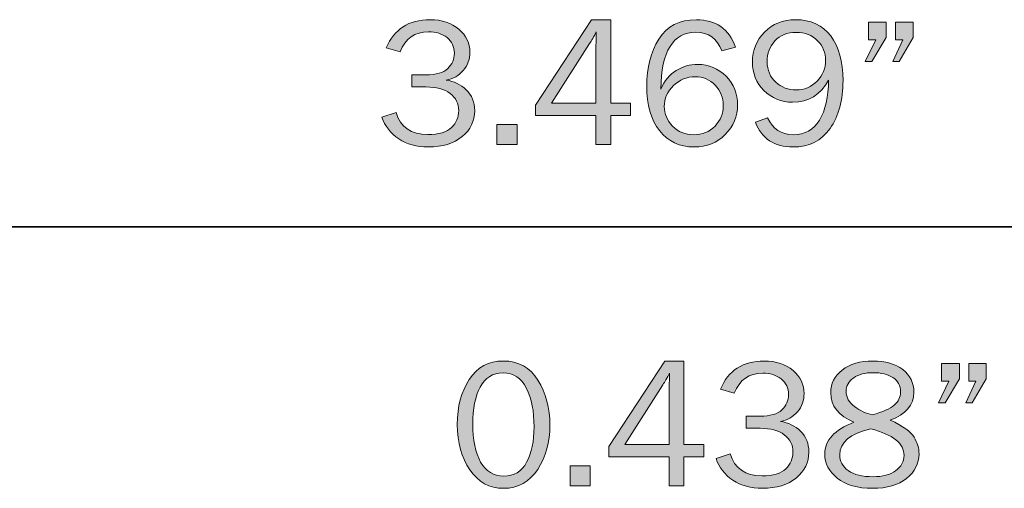
# Model space of a CAD drawing. Units: inches. Extents: x -1 to 9.3, y 1.7 to 9.4.
# Drawn here: x 3.3 to 4.1, y 6.4 to 6.8 of the extents above; entities that cross this region are included whole.
import ezdxf

# ---------------------------------------------------------------- set-up
doc = ezdxf.new("R2010")
doc.units = ezdxf.units.IN
doc.header["$MEASUREMENT"] = 0
doc.layers.add('stealth bead', color=7, linetype='Continuous')

# ---------------------------------------------------------------- blocks, each defined once
blk = doc.blocks.new('block 24')
at = {"layer": 'stealth bead', "true_color": 0xffffff}
h = blk.add_hatch(color=7, dxfattribs=at)
h.dxf.hatch_style = 2
edge = h.paths.add_edge_path()
edge.add_spline(control_points=[(3.71609, 6.40676), (3.70409, 6.40676), (3.69451, 6.41197), (3.68734, 6.42237), (3.68018, 6.43277), (3.6766, 6.44568), (3.6766, 6.4611), (3.6766, 6.47626), (3.68, 6.48905), (3.68681, 6.49948), (3.69362, 6.50991), (3.70325, 6.51513), (3.71571, 6.51513), (3.72873, 6.51513), (3.7386, 6.50968), (3.74534, 6.4988), (3.75208, 6.48791), (3.75545, 6.47514), (3.75545, 6.46049), (3.75545, 6.44614), (3.75199, 6.4336), (3.74507, 6.42286), (3.73816, 6.41213), (3.7285, 6.40676), (3.71609, 6.40676)], knot_values=[0, 0, 0, 0, 1, 1, 1, 2, 2, 2, 3, 3, 3, 4, 4, 4, 5, 5, 5, 6, 6, 6, 7, 7, 7, 8, 8, 8, 8], degree=3, periodic=1)
edge = h.paths.add_edge_path()
edge.add_spline(control_points=[(3.71617, 6.41706), (3.72496, 6.41706), (3.73147, 6.42104), (3.73569, 6.429), (3.73991, 6.43695), (3.74202, 6.44695), (3.74202, 6.459), (3.74202, 6.47217), (3.73986, 6.48313), (3.73554, 6.49187), (3.73121, 6.50061), (3.72456, 6.50498), (3.71556, 6.50498), (3.70687, 6.50498), (3.7004, 6.501), (3.69615, 6.49301), (3.69191, 6.48503), (3.68979, 6.47453), (3.68979, 6.46152), (3.68979, 6.448), (3.69202, 6.43721), (3.69649, 6.42914), (3.70097, 6.42109), (3.70753, 6.41706), (3.71617, 6.41706)], knot_values=[0, 0, 0, 0, 1, 1, 1, 2, 2, 2, 3, 3, 3, 4, 4, 4, 5, 5, 5, 6, 6, 6, 7, 7, 7, 8, 8, 8, 8], degree=3, periodic=1)
h = blk.add_hatch(color=7, dxfattribs=at)
h.dxf.hatch_style = 2
h.paths.add_polyline_path([(3.86968, 6.4089), (3.85717, 6.4089), (3.85717, 6.43369), (3.80562, 6.43369), (3.80562, 6.44246), (3.85347, 6.51513), (3.86968, 6.51513), (3.86968, 6.44398), (3.88653, 6.44398), (3.88653, 6.43369), (3.86968, 6.43369)])
edge = h.paths.add_edge_path()
edge.add_spline(control_points=[(3.85717, 6.44398), (3.85717, 6.44398), (3.85717, 6.49318), (3.85717, 6.49318), (3.85717, 6.49674), (3.85725, 6.50057), (3.8574, 6.50468), (3.8552, 6.50067), (3.85332, 6.49742), (3.85175, 6.49493), (3.85175, 6.49493), (3.81919, 6.44398), (3.81919, 6.44398), (3.81919, 6.44398), (3.85717, 6.44398), (3.85717, 6.44398)], knot_values=[0, 0, 0, 0, 1, 1, 1, 2, 2, 2, 3, 3, 3, 4, 4, 4, 5, 5, 5, 5], degree=3, periodic=1)
h = blk.add_hatch(color=7, dxfattribs=at)
h.dxf.hatch_style = 2
edge = h.paths.add_edge_path()
edge.add_spline(control_points=[(3.9226, 6.45786), (3.9226, 6.45786), (3.9226, 6.46815), (3.9226, 6.46815), (3.9226, 6.46815), (3.9345, 6.46815), (3.9345, 6.46815), (3.94319, 6.46815), (3.9494, 6.46994), (3.95314, 6.47351), (3.95688, 6.47708), (3.95875, 6.48142), (3.95875, 6.48653), (3.95875, 6.49215), (3.95666, 6.4966), (3.95249, 6.4999), (3.94832, 6.50319), (3.94309, 6.50483), (3.93678, 6.50483), (3.92509, 6.50483), (3.91701, 6.49917), (3.91254, 6.48783), (3.91254, 6.48783), (3.90079, 6.49118), (3.90079, 6.49118), (3.9075, 6.50715), (3.9199, 6.51513), (3.938, 6.51513), (3.94817, 6.51513), (3.95638, 6.51242), (3.96263, 6.507), (3.96889, 6.50158), (3.97201, 6.49506), (3.97201, 6.48743), (3.97201, 6.48153), (3.97013, 6.47637), (3.96637, 6.47197), (3.96261, 6.46757), (3.95778, 6.46481), (3.95188, 6.46369), (3.95849, 6.46273), (3.96417, 6.45995), (3.96893, 6.45538), (3.97368, 6.4508), (3.97605, 6.44487), (3.97605, 6.43759), (3.97605, 6.42889), (3.97252, 6.42158), (3.96545, 6.41566), (3.95839, 6.40973), (3.9487, 6.40676), (3.9364, 6.40676), (3.92664, 6.40676), (3.91829, 6.40908), (3.91135, 6.4137), (3.90441, 6.41833), (3.89962, 6.42449), (3.89698, 6.43216), (3.89698, 6.43216), (3.90911, 6.4362), (3.90911, 6.4362), (3.91276, 6.42364), (3.92179, 6.41736), (3.93617, 6.41736), (3.94553, 6.41736), (3.95225, 6.41937), (3.95635, 6.42336), (3.96044, 6.42736), (3.96248, 6.43214), (3.96248, 6.43769), (3.96248, 6.4437), (3.96003, 6.44856), (3.95513, 6.45228), (3.95022, 6.456), (3.94334, 6.45786), (3.9345, 6.45786), (3.9345, 6.45786), (3.9226, 6.45786), (3.9226, 6.45786)], knot_values=[0, 0, 0, 0, 1, 1, 1, 2, 2, 2, 3, 3, 3, 4, 4, 4, 5, 5, 5, 6, 6, 6, 7, 7, 7, 8, 8, 8, 9, 9, 9, 10, 10, 10, 11, 11, 11, 12, 12, 12, 13, 13, 13, 14, 14, 14, 15, 15, 15, 16, 16, 16, 17, 17, 17, 18, 18, 18, 19, 19, 19, 20, 20, 20, 21, 21, 21, 22, 22, 22, 23, 23, 23, 24, 24, 24, 25, 25, 25, 26, 26, 26, 26], degree=3, periodic=1)
h = blk.add_hatch(color=7, dxfattribs=at)
h.dxf.hatch_style = 2
edge = h.paths.add_edge_path()
edge.add_spline(control_points=[(4.01442, 6.46293), (4.00125, 6.46867), (3.99466, 6.477), (3.99466, 6.48792), (3.99466, 6.49585), (3.99795, 6.50237), (4.0045, 6.50747), (4.01106, 6.51257), (4.01976, 6.51513), (4.03058, 6.51513), (4.04126, 6.51513), (4.04975, 6.51267), (4.05605, 6.50777), (4.06236, 6.50287), (4.06551, 6.49646), (4.06551, 6.48853), (4.06551, 6.47751), (4.05877, 6.46961), (4.0453, 6.46484), (4.05618, 6.45979), (4.063, 6.45493), (4.06578, 6.45024), (4.06854, 6.44556), (4.06993, 6.44087), (4.06993, 6.43618), (4.06993, 6.42783), (4.06639, 6.42084), (4.05929, 6.41521), (4.0522, 6.40958), (4.04258, 6.40676), (4.03043, 6.40676), (4.01746, 6.40676), (4.00743, 6.40963), (4.00031, 6.41536), (3.99319, 6.42109), (3.98963, 6.4279), (3.98963, 6.4358), (3.98963, 6.44757), (3.99789, 6.45661), (4.01442, 6.46293)], knot_values=[0, 0, 0, 0, 1, 1, 1, 2, 2, 2, 3, 3, 3, 4, 4, 4, 5, 5, 5, 6, 6, 6, 7, 7, 7, 8, 8, 8, 9, 9, 9, 10, 10, 10, 11, 11, 11, 12, 12, 12, 13, 13, 13, 13], degree=3, periodic=1)
edge = h.paths.add_edge_path()
edge.add_spline(control_points=[(4.02875, 6.4574), (4.01116, 6.45323), (4.00237, 6.44586), (4.00237, 6.43532), (4.00237, 6.42982), (4.00477, 6.42533), (4.00958, 6.42183), (4.01438, 6.41835), (4.02146, 6.41661), (4.03081, 6.41661), (4.03874, 6.41661), (4.04512, 6.41831), (4.04995, 6.42173), (4.05478, 6.42514), (4.0572, 6.42949), (4.0572, 6.43479), (4.0572, 6.44493), (4.04772, 6.45246), (4.02875, 6.4574)], knot_values=[0, 0, 0, 0, 1, 1, 1, 2, 2, 2, 3, 3, 3, 4, 4, 4, 5, 5, 5, 6, 6, 6, 6], degree=3, periodic=1)
edge = h.paths.add_edge_path()
edge.add_spline(control_points=[(4.0302, 6.46937), (4.03895, 6.47171), (4.04512, 6.47441), (4.04873, 6.47746), (4.05234, 6.48051), (4.05414, 6.48432), (4.05414, 6.4889), (4.05414, 6.49423), (4.052, 6.49828), (4.0477, 6.50106), (4.0434, 6.50383), (4.03775, 6.50521), (4.03073, 6.50521), (4.02402, 6.50521), (4.01853, 6.50375), (4.01426, 6.50083), (4.00999, 6.4979), (4.00786, 6.49398), (4.00786, 6.48905), (4.00786, 6.48416), (4.01023, 6.47995), (4.01499, 6.47639), (4.01974, 6.47283), (4.02481, 6.47049), (4.0302, 6.46937)], knot_values=[0, 0, 0, 0, 1, 1, 1, 2, 2, 2, 3, 3, 3, 4, 4, 4, 5, 5, 5, 6, 6, 6, 7, 7, 7, 8, 8, 8, 8], degree=3, periodic=1)
h = blk.add_hatch(color=7, dxfattribs=at)
h.dxf.hatch_style = 2
h.paths.add_polyline_path([(4.10439, 6.51299), (4.10439, 6.50003), (4.09212, 6.47967), (4.08647, 6.47967), (4.0954, 6.49805), (4.08915, 6.49805), (4.08915, 6.51299)])
h.paths.add_polyline_path([(4.1272, 6.51299), (4.1272, 6.50003), (4.1153, 6.47967), (4.10988, 6.47967), (4.11842, 6.49805), (4.11225, 6.49805), (4.11225, 6.51299)])
h = blk.add_hatch(color=7, dxfattribs=at)
h.dxf.hatch_style = 2
h.paths.add_polyline_path([(3.78991, 6.42598), (3.78991, 6.4089), (3.77283, 6.4089), (3.77283, 6.42598)])
at = {"layer": 'stealth bead', "lineweight": 0}
for points in [[(3.86968, 6.4089), (3.85717, 6.4089), (3.85717, 6.43369), (3.80562, 6.43369), (3.80562, 6.44246), (3.85347, 6.51513), (3.86968, 6.51513), (3.86968, 6.44398), (3.88653, 6.44398), (3.88653, 6.43369), (3.86968, 6.43369), (3.86968, 6.4089)], [(4.10439, 6.51299), (4.10439, 6.50003), (4.09212, 6.47967), (4.08647, 6.47967), (4.0954, 6.49805), (4.08915, 6.49805), (4.08915, 6.51299), (4.10439, 6.51299)], [(4.1272, 6.51299), (4.1272, 6.50003), (4.1153, 6.47967), (4.10988, 6.47967), (4.11842, 6.49805), (4.11225, 6.49805), (4.11225, 6.51299), (4.1272, 6.51299)], [(3.78991, 6.42598), (3.78991, 6.4089), (3.77283, 6.4089), (3.77283, 6.42598), (3.78991, 6.42598)]]:
    blk.add_lwpolyline(points, dxfattribs=at)
for points, knots in [([(3.71609, 6.40676), (3.70409, 6.40676), (3.69451, 6.41197), (3.68734, 6.42237), (3.68018, 6.43277), (3.6766, 6.44568), (3.6766, 6.4611), (3.6766, 6.47626), (3.68, 6.48905), (3.68681, 6.49948), (3.69362, 6.50991), (3.70325, 6.51513), (3.71571, 6.51513), (3.72873, 6.51513), (3.7386, 6.50968), (3.74534, 6.4988), (3.75208, 6.48791), (3.75545, 6.47514), (3.75545, 6.46049), (3.75545, 6.44614), (3.75199, 6.4336), (3.74507, 6.42286), (3.73816, 6.41213), (3.7285, 6.40676), (3.71609, 6.40676)], [0, 0, 0, 0, 1, 1, 1, 2, 2, 2, 3, 3, 3, 4, 4, 4, 5, 5, 5, 6, 6, 6, 7, 7, 7, 8, 8, 8, 8]), ([(3.9226, 6.45786), (3.9226, 6.45786), (3.9226, 6.46815), (3.9226, 6.46815), (3.9226, 6.46815), (3.9345, 6.46815), (3.9345, 6.46815), (3.94319, 6.46815), (3.9494, 6.46994), (3.95314, 6.47351), (3.95688, 6.47708), (3.95875, 6.48142), (3.95875, 6.48653), (3.95875, 6.49215), (3.95666, 6.4966), (3.95249, 6.4999), (3.94832, 6.50319), (3.94309, 6.50483), (3.93678, 6.50483), (3.92509, 6.50483), (3.91701, 6.49917), (3.91254, 6.48783), (3.91254, 6.48783), (3.90079, 6.49118), (3.90079, 6.49118), (3.9075, 6.50715), (3.9199, 6.51513), (3.938, 6.51513), (3.94817, 6.51513), (3.95638, 6.51242), (3.96263, 6.507), (3.96889, 6.50158), (3.97201, 6.49506), (3.97201, 6.48743), (3.97201, 6.48153), (3.97013, 6.47637), (3.96637, 6.47197), (3.96261, 6.46757), (3.95778, 6.46481), (3.95188, 6.46369), (3.95849, 6.46273), (3.96417, 6.45995), (3.96893, 6.45538), (3.97368, 6.4508), (3.97605, 6.44487), (3.97605, 6.43759), (3.97605, 6.42889), (3.97252, 6.42158), (3.96545, 6.41566), (3.95839, 6.40973), (3.9487, 6.40676), (3.9364, 6.40676), (3.92664, 6.40676), (3.91829, 6.40908), (3.91135, 6.4137), (3.90441, 6.41833), (3.89962, 6.42449), (3.89698, 6.43216), (3.89698, 6.43216), (3.90911, 6.4362), (3.90911, 6.4362), (3.91276, 6.42364), (3.92179, 6.41736), (3.93617, 6.41736), (3.94553, 6.41736), (3.95225, 6.41937), (3.95635, 6.42336), (3.96044, 6.42736), (3.96248, 6.43214), (3.96248, 6.43769), (3.96248, 6.4437), (3.96003, 6.44856), (3.95513, 6.45228), (3.95022, 6.456), (3.94334, 6.45786), (3.9345, 6.45786), (3.9345, 6.45786), (3.9226, 6.45786), (3.9226, 6.45786)], [0, 0, 0, 0, 1, 1, 1, 2, 2, 2, 3, 3, 3, 4, 4, 4, 5, 5, 5, 6, 6, 6, 7, 7, 7, 8, 8, 8, 9, 9, 9, 10, 10, 10, 11, 11, 11, 12, 12, 12, 13, 13, 13, 14, 14, 14, 15, 15, 15, 16, 16, 16, 17, 17, 17, 18, 18, 18, 19, 19, 19, 20, 20, 20, 21, 21, 21, 22, 22, 22, 23, 23, 23, 24, 24, 24, 25, 25, 25, 26, 26, 26, 26]), ([(4.01442, 6.46293), (4.00125, 6.46867), (3.99466, 6.477), (3.99466, 6.48792), (3.99466, 6.49585), (3.99795, 6.50237), (4.0045, 6.50747), (4.01106, 6.51257), (4.01976, 6.51513), (4.03058, 6.51513), (4.04126, 6.51513), (4.04975, 6.51267), (4.05605, 6.50777), (4.06236, 6.50287), (4.06551, 6.49646), (4.06551, 6.48853), (4.06551, 6.47751), (4.05877, 6.46961), (4.0453, 6.46484), (4.05618, 6.45979), (4.063, 6.45493), (4.06578, 6.45024), (4.06854, 6.44556), (4.06993, 6.44087), (4.06993, 6.43618), (4.06993, 6.42783), (4.06639, 6.42084), (4.05929, 6.41521), (4.0522, 6.40958), (4.04258, 6.40676), (4.03043, 6.40676), (4.01746, 6.40676), (4.00743, 6.40963), (4.00031, 6.41536), (3.99319, 6.42109), (3.98963, 6.4279), (3.98963, 6.4358), (3.98963, 6.44757), (3.99789, 6.45661), (4.01442, 6.46293)], [0, 0, 0, 0, 1, 1, 1, 2, 2, 2, 3, 3, 3, 4, 4, 4, 5, 5, 5, 6, 6, 6, 7, 7, 7, 8, 8, 8, 9, 9, 9, 10, 10, 10, 11, 11, 11, 12, 12, 12, 13, 13, 13, 13]), ([(3.71617, 6.41706), (3.72496, 6.41706), (3.73147, 6.42104), (3.73569, 6.429), (3.73991, 6.43695), (3.74202, 6.44695), (3.74202, 6.459), (3.74202, 6.47217), (3.73986, 6.48313), (3.73554, 6.49187), (3.73121, 6.50061), (3.72456, 6.50498), (3.71556, 6.50498), (3.70687, 6.50498), (3.7004, 6.501), (3.69615, 6.49301), (3.69191, 6.48503), (3.68979, 6.47453), (3.68979, 6.46152), (3.68979, 6.448), (3.69202, 6.43721), (3.69649, 6.42914), (3.70097, 6.42109), (3.70753, 6.41706), (3.71617, 6.41706)], [0, 0, 0, 0, 1, 1, 1, 2, 2, 2, 3, 3, 3, 4, 4, 4, 5, 5, 5, 6, 6, 6, 7, 7, 7, 8, 8, 8, 8]), ([(3.85717, 6.44398), (3.85717, 6.44398), (3.85717, 6.49318), (3.85717, 6.49318), (3.85717, 6.49674), (3.85725, 6.50057), (3.8574, 6.50468), (3.8552, 6.50067), (3.85332, 6.49742), (3.85175, 6.49493), (3.85175, 6.49493), (3.81919, 6.44398), (3.81919, 6.44398), (3.81919, 6.44398), (3.85717, 6.44398), (3.85717, 6.44398)], [0, 0, 0, 0, 1, 1, 1, 2, 2, 2, 3, 3, 3, 4, 4, 4, 5, 5, 5, 5]), ([(4.0302, 6.46937), (4.03895, 6.47171), (4.04512, 6.47441), (4.04873, 6.47746), (4.05234, 6.48051), (4.05414, 6.48432), (4.05414, 6.4889), (4.05414, 6.49423), (4.052, 6.49828), (4.0477, 6.50106), (4.0434, 6.50383), (4.03775, 6.50521), (4.03073, 6.50521), (4.02402, 6.50521), (4.01853, 6.50375), (4.01426, 6.50083), (4.00999, 6.4979), (4.00786, 6.49398), (4.00786, 6.48905), (4.00786, 6.48416), (4.01023, 6.47995), (4.01499, 6.47639), (4.01974, 6.47283), (4.02481, 6.47049), (4.0302, 6.46937)], [0, 0, 0, 0, 1, 1, 1, 2, 2, 2, 3, 3, 3, 4, 4, 4, 5, 5, 5, 6, 6, 6, 7, 7, 7, 8, 8, 8, 8]), ([(4.02875, 6.4574), (4.01116, 6.45323), (4.00237, 6.44586), (4.00237, 6.43532), (4.00237, 6.42982), (4.00477, 6.42533), (4.00958, 6.42183), (4.01438, 6.41835), (4.02146, 6.41661), (4.03081, 6.41661), (4.03874, 6.41661), (4.04512, 6.41831), (4.04995, 6.42173), (4.05478, 6.42514), (4.0572, 6.42949), (4.0572, 6.43479), (4.0572, 6.44493), (4.04772, 6.45246), (4.02875, 6.4574)], [0, 0, 0, 0, 1, 1, 1, 2, 2, 2, 3, 3, 3, 4, 4, 4, 5, 5, 5, 6, 6, 6, 6])]:
    blk.add_open_spline(points, degree=3, knots=knots, dxfattribs=at)
blk = doc.blocks.new('block 33')
at = {"layer": 'stealth bead', "true_color": 0xffffff}
h = blk.add_hatch(color=7, dxfattribs=at)
h.dxf.hatch_style = 2
edge = h.paths.add_edge_path()
edge.add_spline(control_points=[(3.63797, 6.74846), (3.63797, 6.74846), (3.63797, 6.75875), (3.63797, 6.75875), (3.63797, 6.75875), (3.64986, 6.75875), (3.64986, 6.75875), (3.65856, 6.75875), (3.66477, 6.76054), (3.6685, 6.76411), (3.67224, 6.76769), (3.67411, 6.77203), (3.67411, 6.77713), (3.67411, 6.78275), (3.67202, 6.7872), (3.66786, 6.7905), (3.66369, 6.79379), (3.65845, 6.79544), (3.65215, 6.79544), (3.64046, 6.79544), (3.63237, 6.78977), (3.6279, 6.77843), (3.6279, 6.77843), (3.61616, 6.78179), (3.61616, 6.78179), (3.62286, 6.79775), (3.63527, 6.80573), (3.65337, 6.80573), (3.66354, 6.80573), (3.67175, 6.80302), (3.678, 6.7976), (3.68425, 6.79218), (3.68738, 6.78566), (3.68738, 6.77803), (3.68738, 6.77213), (3.6855, 6.76697), (3.68174, 6.76257), (3.67797, 6.75817), (3.67314, 6.75541), (3.66725, 6.75429), (3.67386, 6.75333), (3.67954, 6.75056), (3.68429, 6.74598), (3.68905, 6.7414), (3.69142, 6.73547), (3.69142, 6.7282), (3.69142, 6.7195), (3.68789, 6.71218), (3.68082, 6.70626), (3.67375, 6.70033), (3.66407, 6.69737), (3.65177, 6.69737), (3.64201, 6.69737), (3.63366, 6.69968), (3.62672, 6.7043), (3.61978, 6.70893), (3.61498, 6.71509), (3.61235, 6.72276), (3.61235, 6.72276), (3.62447, 6.72681), (3.62447, 6.72681), (3.62813, 6.71425), (3.63715, 6.70797), (3.65154, 6.70797), (3.6609, 6.70797), (3.66762, 6.70997), (3.67171, 6.71396), (3.6758, 6.71796), (3.67785, 6.72274), (3.67785, 6.72829), (3.67785, 6.7343), (3.67539, 6.73916), (3.67049, 6.74289), (3.66558, 6.7466), (3.6587, 6.74846), (3.64986, 6.74846), (3.64986, 6.74846), (3.63797, 6.74846), (3.63797, 6.74846)], knot_values=[0, 0, 0, 0, 1, 1, 1, 2, 2, 2, 3, 3, 3, 4, 4, 4, 5, 5, 5, 6, 6, 6, 7, 7, 7, 8, 8, 8, 9, 9, 9, 10, 10, 10, 11, 11, 11, 12, 12, 12, 13, 13, 13, 14, 14, 14, 15, 15, 15, 16, 16, 16, 17, 17, 17, 18, 18, 18, 19, 19, 19, 20, 20, 20, 21, 21, 21, 22, 22, 22, 23, 23, 23, 24, 24, 24, 25, 25, 25, 26, 26, 26, 26], degree=3, periodic=1)
h = blk.add_hatch(color=7, dxfattribs=at)
h.dxf.hatch_style = 2
h.paths.add_polyline_path([(3.80726, 6.6995), (3.79475, 6.6995), (3.79475, 6.72429), (3.7432, 6.72429), (3.7432, 6.73306), (3.79106, 6.80573), (3.80726, 6.80573), (3.80726, 6.73458), (3.82411, 6.73458), (3.82411, 6.72429), (3.80726, 6.72429)])
edge = h.paths.add_edge_path()
edge.add_spline(control_points=[(3.79475, 6.73458), (3.79475, 6.73458), (3.79475, 6.78378), (3.79475, 6.78378), (3.79475, 6.78734), (3.79483, 6.79117), (3.79498, 6.79528), (3.79279, 6.79127), (3.7909, 6.78802), (3.78933, 6.78554), (3.78933, 6.78554), (3.75677, 6.73458), (3.75677, 6.73458), (3.75677, 6.73458), (3.79475, 6.73458), (3.79475, 6.73458)], knot_values=[0, 0, 0, 0, 1, 1, 1, 2, 2, 2, 3, 3, 3, 4, 4, 4, 5, 5, 5, 5], degree=3, periodic=1)
h = blk.add_hatch(color=7, dxfattribs=at)
h.dxf.hatch_style = 2
edge = h.paths.add_edge_path()
edge.add_spline(control_points=[(3.91364, 6.78232), (3.91364, 6.78232), (3.9019, 6.77911), (3.9019, 6.77911), (3.89787, 6.78969), (3.89056, 6.79498), (3.87993, 6.79498), (3.86041, 6.79498), (3.85042, 6.77884), (3.84996, 6.74655), (3.85306, 6.75372), (3.85746, 6.75903), (3.86315, 6.76249), (3.86885, 6.76595), (3.87487, 6.76768), (3.88123, 6.76768), (3.89089, 6.76768), (3.89898, 6.76431), (3.90552, 6.75756), (3.91205, 6.75082), (3.91532, 6.74274), (3.91532, 6.73332), (3.91532, 6.72355), (3.91184, 6.71511), (3.90491, 6.70801), (3.89797, 6.70092), (3.88909, 6.69737), (3.87826, 6.69737), (3.86595, 6.69737), (3.85615, 6.70201), (3.84886, 6.7113), (3.84156, 6.72058), (3.83791, 6.73321), (3.83791, 6.74919), (3.83791, 6.7648), (3.84136, 6.77813), (3.84825, 6.78917), (3.85514, 6.80021), (3.8658, 6.80573), (3.88024, 6.80573), (3.89686, 6.80573), (3.90799, 6.79793), (3.91364, 6.78232)], knot_values=[0, 0, 0, 0, 1, 1, 1, 2, 2, 2, 3, 3, 3, 4, 4, 4, 5, 5, 5, 6, 6, 6, 7, 7, 7, 8, 8, 8, 9, 9, 9, 10, 10, 10, 11, 11, 11, 12, 12, 12, 13, 13, 13, 14, 14, 14, 14], degree=3, periodic=1)
edge = h.paths.add_edge_path()
edge.add_spline(control_points=[(3.87802, 6.70782), (3.8854, 6.70782), (3.89143, 6.71025), (3.89614, 6.71511), (3.90084, 6.71997), (3.90319, 6.72582), (3.90319, 6.73264), (3.90319, 6.73936), (3.90089, 6.74512), (3.89629, 6.74994), (3.89169, 6.75475), (3.88598, 6.75715), (3.87917, 6.75715), (3.87215, 6.75715), (3.86603, 6.75463), (3.86079, 6.74959), (3.85556, 6.74455), (3.85294, 6.73865), (3.85294, 6.73187), (3.85294, 6.72561), (3.85527, 6.72003), (3.85995, 6.71515), (3.86463, 6.71026), (3.87065, 6.70782), (3.87802, 6.70782)], knot_values=[0, 0, 0, 0, 1, 1, 1, 2, 2, 2, 3, 3, 3, 4, 4, 4, 5, 5, 5, 6, 6, 6, 7, 7, 7, 8, 8, 8, 8], degree=3, periodic=1)
h = blk.add_hatch(color=7, dxfattribs=at)
h.dxf.hatch_style = 2
edge = h.paths.add_edge_path()
edge.add_spline(control_points=[(3.93049, 6.71842), (3.93049, 6.71842), (3.94094, 6.72223), (3.94094, 6.72223), (3.94526, 6.71262), (3.95253, 6.70782), (3.96275, 6.70782), (3.97266, 6.70782), (3.98012, 6.71198), (3.98513, 6.72032), (3.99014, 6.72866), (3.99272, 6.73997), (3.99287, 6.75426), (3.98606, 6.74175), (3.97582, 6.73549), (3.96214, 6.73549), (3.95248, 6.73549), (3.94437, 6.73879), (3.93781, 6.74538), (3.93125, 6.75197), (3.92798, 6.76013), (3.92798, 6.76985), (3.92798, 6.77972), (3.93142, 6.78817), (3.93831, 6.79519), (3.9452, 6.80222), (3.95398, 6.80573), (3.96465, 6.80573), (3.97772, 6.80573), (3.98773, 6.80114), (3.9947, 6.79196), (4.00167, 6.78278), (4.00515, 6.77014), (4.00515, 6.75407), (4.00515, 6.73718), (4.00146, 6.7235), (3.99409, 6.71305), (3.98672, 6.7026), (3.97622, 6.69737), (3.9626, 6.69737), (3.94668, 6.69737), (3.93598, 6.70439), (3.93049, 6.71842)], knot_values=[0, 0, 0, 0, 1, 1, 1, 2, 2, 2, 3, 3, 3, 4, 4, 4, 5, 5, 5, 6, 6, 6, 7, 7, 7, 8, 8, 8, 9, 9, 9, 10, 10, 10, 11, 11, 11, 12, 12, 12, 13, 13, 13, 14, 14, 14, 14], degree=3, periodic=1)
edge = h.paths.add_edge_path()
edge.add_spline(control_points=[(3.96503, 6.74594), (3.9722, 6.74594), (3.97822, 6.74845), (3.98307, 6.75346), (3.98793, 6.75848), (3.99036, 6.76435), (3.99036, 6.77107), (3.99036, 6.77759), (3.98805, 6.78319), (3.98345, 6.78788), (3.97885, 6.79256), (3.97279, 6.7949), (3.96526, 6.7949), (3.95764, 6.7949), (3.95161, 6.79249), (3.94719, 6.78769), (3.94277, 6.78287), (3.94056, 6.777), (3.94056, 6.77008), (3.94056, 6.76265), (3.94301, 6.75676), (3.94792, 6.75243), (3.95282, 6.74811), (3.95853, 6.74594), (3.96503, 6.74594)], knot_values=[0, 0, 0, 0, 1, 1, 1, 2, 2, 2, 3, 3, 3, 4, 4, 4, 5, 5, 5, 6, 6, 6, 7, 7, 7, 8, 8, 8, 8], degree=3, periodic=1)
h = blk.add_hatch(color=7, dxfattribs=at)
h.dxf.hatch_style = 2
h.paths.add_polyline_path([(4.04197, 6.8036), (4.04197, 6.79063), (4.0297, 6.77027), (4.02405, 6.77027), (4.03298, 6.78865), (4.02673, 6.78865), (4.02673, 6.8036)])
h.paths.add_polyline_path([(4.06478, 6.8036), (4.06478, 6.79063), (4.05288, 6.77027), (4.04747, 6.77027), (4.056, 6.78865), (4.04983, 6.78865), (4.04983, 6.8036)])
h = blk.add_hatch(color=7, dxfattribs=at)
h.dxf.hatch_style = 2
h.paths.add_polyline_path([(3.72749, 6.71659), (3.72749, 6.6995), (3.71041, 6.6995), (3.71041, 6.71659)])
at = {"layer": 'stealth bead', "lineweight": 0}
for points in [[(3.80726, 6.6995), (3.79475, 6.6995), (3.79475, 6.72429), (3.7432, 6.72429), (3.7432, 6.73306), (3.79106, 6.80573), (3.80726, 6.80573), (3.80726, 6.73458), (3.82411, 6.73458), (3.82411, 6.72429), (3.80726, 6.72429), (3.80726, 6.6995)], [(4.04197, 6.8036), (4.04197, 6.79063), (4.0297, 6.77027), (4.02405, 6.77027), (4.03298, 6.78865), (4.02673, 6.78865), (4.02673, 6.8036), (4.04197, 6.8036)], [(4.06478, 6.8036), (4.06478, 6.79063), (4.05288, 6.77027), (4.04747, 6.77027), (4.056, 6.78865), (4.04983, 6.78865), (4.04983, 6.8036), (4.06478, 6.8036)], [(3.72749, 6.71659), (3.72749, 6.6995), (3.71041, 6.6995), (3.71041, 6.71659), (3.72749, 6.71659)]]:
    blk.add_lwpolyline(points, dxfattribs=at)
for points, knots in [([(3.63797, 6.74846), (3.63797, 6.74846), (3.63797, 6.75875), (3.63797, 6.75875), (3.63797, 6.75875), (3.64986, 6.75875), (3.64986, 6.75875), (3.65856, 6.75875), (3.66477, 6.76054), (3.6685, 6.76411), (3.67224, 6.76769), (3.67411, 6.77203), (3.67411, 6.77713), (3.67411, 6.78275), (3.67202, 6.7872), (3.66786, 6.7905), (3.66369, 6.79379), (3.65845, 6.79544), (3.65215, 6.79544), (3.64046, 6.79544), (3.63237, 6.78977), (3.6279, 6.77843), (3.6279, 6.77843), (3.61616, 6.78179), (3.61616, 6.78179), (3.62286, 6.79775), (3.63527, 6.80573), (3.65337, 6.80573), (3.66354, 6.80573), (3.67175, 6.80302), (3.678, 6.7976), (3.68425, 6.79218), (3.68738, 6.78566), (3.68738, 6.77803), (3.68738, 6.77213), (3.6855, 6.76697), (3.68174, 6.76257), (3.67797, 6.75817), (3.67314, 6.75541), (3.66725, 6.75429), (3.67386, 6.75333), (3.67954, 6.75056), (3.68429, 6.74598), (3.68905, 6.7414), (3.69142, 6.73547), (3.69142, 6.7282), (3.69142, 6.7195), (3.68789, 6.71218), (3.68082, 6.70626), (3.67375, 6.70033), (3.66407, 6.69737), (3.65177, 6.69737), (3.64201, 6.69737), (3.63366, 6.69968), (3.62672, 6.7043), (3.61978, 6.70893), (3.61498, 6.71509), (3.61235, 6.72276), (3.61235, 6.72276), (3.62447, 6.72681), (3.62447, 6.72681), (3.62813, 6.71425), (3.63715, 6.70797), (3.65154, 6.70797), (3.6609, 6.70797), (3.66762, 6.70997), (3.67171, 6.71396), (3.6758, 6.71796), (3.67785, 6.72274), (3.67785, 6.72829), (3.67785, 6.7343), (3.67539, 6.73916), (3.67049, 6.74289), (3.66558, 6.7466), (3.6587, 6.74846), (3.64986, 6.74846), (3.64986, 6.74846), (3.63797, 6.74846), (3.63797, 6.74846)], [0, 0, 0, 0, 1, 1, 1, 2, 2, 2, 3, 3, 3, 4, 4, 4, 5, 5, 5, 6, 6, 6, 7, 7, 7, 8, 8, 8, 9, 9, 9, 10, 10, 10, 11, 11, 11, 12, 12, 12, 13, 13, 13, 14, 14, 14, 15, 15, 15, 16, 16, 16, 17, 17, 17, 18, 18, 18, 19, 19, 19, 20, 20, 20, 21, 21, 21, 22, 22, 22, 23, 23, 23, 24, 24, 24, 25, 25, 25, 26, 26, 26, 26]), ([(3.91364, 6.78232), (3.91364, 6.78232), (3.9019, 6.77911), (3.9019, 6.77911), (3.89787, 6.78969), (3.89056, 6.79498), (3.87993, 6.79498), (3.86041, 6.79498), (3.85042, 6.77884), (3.84996, 6.74655), (3.85306, 6.75372), (3.85746, 6.75903), (3.86315, 6.76249), (3.86885, 6.76595), (3.87487, 6.76768), (3.88123, 6.76768), (3.89089, 6.76768), (3.89898, 6.76431), (3.90552, 6.75756), (3.91205, 6.75082), (3.91532, 6.74274), (3.91532, 6.73332), (3.91532, 6.72355), (3.91184, 6.71511), (3.90491, 6.70801), (3.89797, 6.70092), (3.88909, 6.69737), (3.87826, 6.69737), (3.86595, 6.69737), (3.85615, 6.70201), (3.84886, 6.7113), (3.84156, 6.72058), (3.83791, 6.73321), (3.83791, 6.74919), (3.83791, 6.7648), (3.84136, 6.77813), (3.84825, 6.78917), (3.85514, 6.80021), (3.8658, 6.80573), (3.88024, 6.80573), (3.89686, 6.80573), (3.90799, 6.79793), (3.91364, 6.78232)], [0, 0, 0, 0, 1, 1, 1, 2, 2, 2, 3, 3, 3, 4, 4, 4, 5, 5, 5, 6, 6, 6, 7, 7, 7, 8, 8, 8, 9, 9, 9, 10, 10, 10, 11, 11, 11, 12, 12, 12, 13, 13, 13, 14, 14, 14, 14]), ([(3.93049, 6.71842), (3.93049, 6.71842), (3.94094, 6.72223), (3.94094, 6.72223), (3.94526, 6.71262), (3.95253, 6.70782), (3.96275, 6.70782), (3.97266, 6.70782), (3.98012, 6.71198), (3.98513, 6.72032), (3.99014, 6.72866), (3.99272, 6.73997), (3.99287, 6.75426), (3.98606, 6.74175), (3.97582, 6.73549), (3.96214, 6.73549), (3.95248, 6.73549), (3.94437, 6.73879), (3.93781, 6.74538), (3.93125, 6.75197), (3.92798, 6.76013), (3.92798, 6.76985), (3.92798, 6.77972), (3.93142, 6.78817), (3.93831, 6.79519), (3.9452, 6.80222), (3.95398, 6.80573), (3.96465, 6.80573), (3.97772, 6.80573), (3.98773, 6.80114), (3.9947, 6.79196), (4.00167, 6.78278), (4.00515, 6.77014), (4.00515, 6.75407), (4.00515, 6.73718), (4.00146, 6.7235), (3.99409, 6.71305), (3.98672, 6.7026), (3.97622, 6.69737), (3.9626, 6.69737), (3.94668, 6.69737), (3.93598, 6.70439), (3.93049, 6.71842)], [0, 0, 0, 0, 1, 1, 1, 2, 2, 2, 3, 3, 3, 4, 4, 4, 5, 5, 5, 6, 6, 6, 7, 7, 7, 8, 8, 8, 9, 9, 9, 10, 10, 10, 11, 11, 11, 12, 12, 12, 13, 13, 13, 14, 14, 14, 14]), ([(3.79475, 6.73458), (3.79475, 6.73458), (3.79475, 6.78378), (3.79475, 6.78378), (3.79475, 6.78734), (3.79483, 6.79117), (3.79498, 6.79528), (3.79279, 6.79127), (3.7909, 6.78802), (3.78933, 6.78554), (3.78933, 6.78554), (3.75677, 6.73458), (3.75677, 6.73458), (3.75677, 6.73458), (3.79475, 6.73458), (3.79475, 6.73458)], [0, 0, 0, 0, 1, 1, 1, 2, 2, 2, 3, 3, 3, 4, 4, 4, 5, 5, 5, 5]), ([(3.96503, 6.74594), (3.9722, 6.74594), (3.97822, 6.74845), (3.98307, 6.75346), (3.98793, 6.75848), (3.99036, 6.76435), (3.99036, 6.77107), (3.99036, 6.77759), (3.98805, 6.78319), (3.98345, 6.78788), (3.97885, 6.79256), (3.97279, 6.7949), (3.96526, 6.7949), (3.95764, 6.7949), (3.95161, 6.79249), (3.94719, 6.78769), (3.94277, 6.78287), (3.94056, 6.777), (3.94056, 6.77008), (3.94056, 6.76265), (3.94301, 6.75676), (3.94792, 6.75243), (3.95282, 6.74811), (3.95853, 6.74594), (3.96503, 6.74594)], [0, 0, 0, 0, 1, 1, 1, 2, 2, 2, 3, 3, 3, 4, 4, 4, 5, 5, 5, 6, 6, 6, 7, 7, 7, 8, 8, 8, 8]), ([(3.87802, 6.70782), (3.8854, 6.70782), (3.89143, 6.71025), (3.89614, 6.71511), (3.90084, 6.71997), (3.90319, 6.72582), (3.90319, 6.73264), (3.90319, 6.73936), (3.90089, 6.74512), (3.89629, 6.74994), (3.89169, 6.75475), (3.88598, 6.75715), (3.87917, 6.75715), (3.87215, 6.75715), (3.86603, 6.75463), (3.86079, 6.74959), (3.85556, 6.74455), (3.85294, 6.73865), (3.85294, 6.73187), (3.85294, 6.72561), (3.85527, 6.72003), (3.85995, 6.71515), (3.86463, 6.71026), (3.87065, 6.70782), (3.87802, 6.70782)], [0, 0, 0, 0, 1, 1, 1, 2, 2, 2, 3, 3, 3, 4, 4, 4, 5, 5, 5, 6, 6, 6, 7, 7, 7, 8, 8, 8, 8])]:
    blk.add_open_spline(points, degree=3, knots=knots, dxfattribs=at)

msp = doc.modelspace()

# ---------------------------------------------------------------- linework, layer by layer
at = {"layer": 'stealth bead', "color": 7, "lineweight": 35, "true_color": 0xffffff}
msp.add_lwpolyline([(6.44309, 6.6295), (1.73767, 6.6295)], dxfattribs=at)

# ---------------------------------------------------------------- block references
at = {"layer": 'stealth bead'}
for name in ['block 33', 'block 24']:
    msp.add_blockref(name, (0, 0), dxfattribs=at)

doc.saveas('drawing.dxf')
